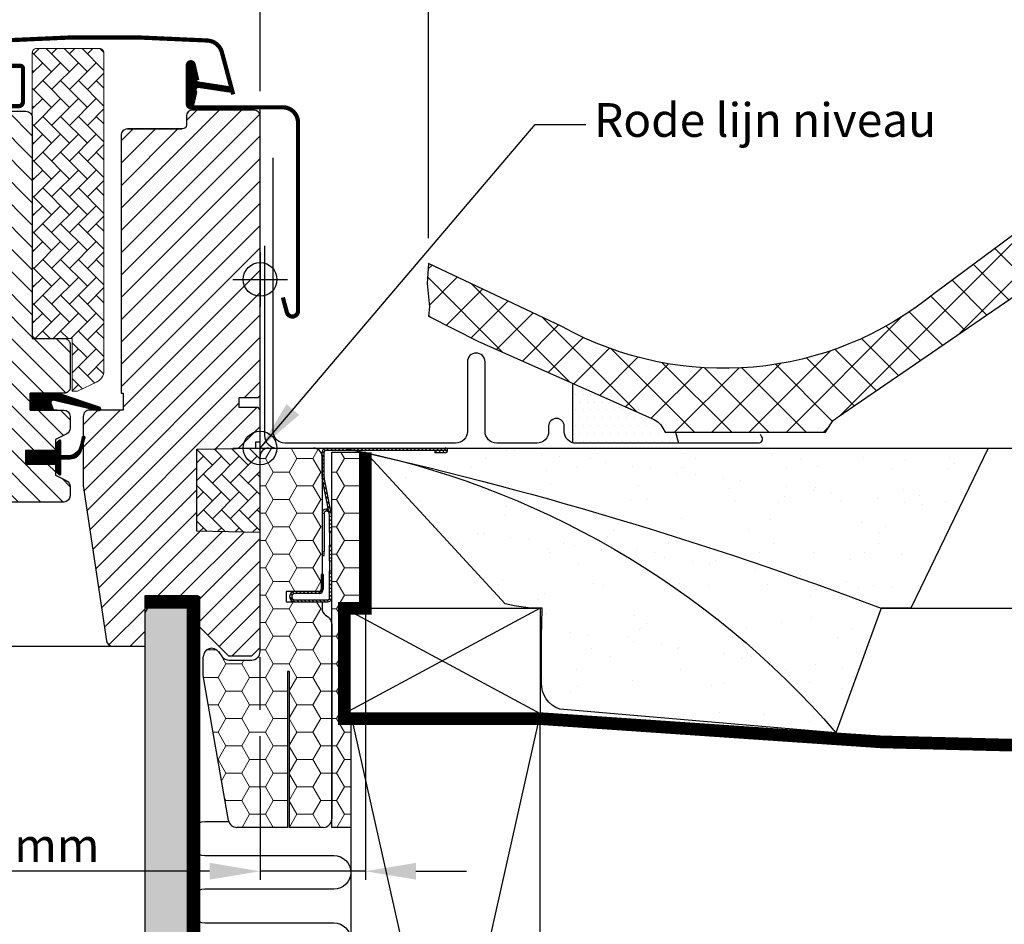
# Model space of a CAD drawing. Units: millimetres. Extents: x -50 to 2150, y -50 to 1535.
# Drawn here: x 1683 to 1917, y 487 to 702 of the extents above; entities that cross this region are included whole.
import ezdxf

# ---------------------------------------------------------------- set-up
doc = ezdxf.new("R2010")
doc.units = ezdxf.units.MM
doc.header["$LTSCALE"] = 50
doc.header["$MEASUREMENT"] = 0
doc.header["$PDMODE"] = 1
doc.header["$PDSIZE"] = 2
doc.linetypes.add('DASHED', pattern=[0.75, 0.5, -0.25])
doc.linetypes.add('HIDDEN', pattern=[0.375, 0.25, -0.125])
doc.layers.get('0').update_dxf_attribs({"linetype": 'CONTINUOUS'})
doc.layers.get('DEFPOINTS').update_dxf_attribs({"linetype": 'CONTINUOUS'})
for name, color, linetype in [('VELUX_BFX', 9, 'CONTINUOUS'), ('VELUX_FLASHING', 4, 'CONTINUOUS'), ('VELUX_GASKET', 1, 'CONTINUOUS'), ('VELUX_HATCH', 1, 'CONTINUOUS'), ('VELUX_INFO', 7, 'CONTINUOUS'), ('VELUX_INSULATION', 1, 'CONTINUOUS'), ('VELUX_INSULATIONFRAME_BDX', 5, 'CONTINUOUS'), ('VELUX_LINNING', 2, 'CONTINUOUS'), ('VELUX_ROOFCONSTRUCTION', 7, 'CONTINUOUS'), ('VELUX_ROOFINGMATERIAL', 3, 'CONTINUOUS'), ('VELUX_ROOFWINDOW', 2, 'CONTINUOUS'), ('VELUX_RUDE_59', 1, 'CONTINUOUS'), ('VELUX_TEXT_ENGLISH', 7, 'CONTINUOUS'), ('VELUX_UNDERROOF', 3, 'DASHED'), ('VELUX_VAPOUR-BARRIER', 1, 'HIDDEN')]:
    doc.layers.add(name, color=color, linetype=linetype)
doc.styles.add('Verdana', font='verdana.ttf')
doc.dimstyles.new('VERDANA', dxfattribs={"dimtxt": 8, "dimasz": 12, "dimexe": 2, "dimexo": 0, "dimgap": 2, "dimtad": 1, "dimdec": 0, "dimzin": 0, "dimdsep": 46, "dimtxsty": 'Verdana', "dimcen": 0.09, "dimclrd": 256, "dimclre": 256, "dimclrt": 256, "dimadec": 0, "dimazin": 0, "dimtfac": 1, "dimtdec": 0, "dimtix": 1, "dimtmove": 0, "dimatfit": 3, "dimfxl": 0, "dimtolj": 1, "dimtzin": 0, "dimarcsym": 0})
pattern_1 = [(180, (290, 0), (-5.625, 3.2476), [3.75, -7.5]), (60, (290, 0), (5.625, 3.2476), [3.75, -7.5]), (120, (290, 0), (-1e-08, 6.49519), [-7.5, 3.75])]
pattern_2 = [(135, (408.3759, -275.22096), (0.4490128, 0.4490128), [])]
pattern_3 = [(135, (243.7524, -133.7854), (-4.2426407, -1e-14), [9, -3]), (225, (241.631, -131.664), (-4.2426407, -1e-14), [9, -3])]

# ---------------------------------------------------------------- blocks, each defined once
blk = doc.blocks.new('*D6')
at = {"layer": 'DEFPOINTS', "color": 0, "transparency": 16777216}
for p in [(1780.01, 730.81), (1740, 684.7), (1780.01, 649.8)]:
    blk.add_point(p, dxfattribs=at)
at = {"layer": 'VELUX_INFO', "lineweight": -2, "transparency": 16777216}
for p, q in [((1740, 684.7), (1740, 732.81)), ((1780.01, 649.8), (1780.01, 732.81)), ((1752, 730.81), (1768.01, 730.81)), ((1780.01, 730.81), (1859.49, 730.81))]:
    blk.add_line(p, q, dxfattribs=at)
at = {"layer": 'VELUX_INFO', "transparency": 16777216}
for points in [[(1752, 732.81), (1752, 728.81), (1740, 730.81)], [(1768.01, 732.81), (1768.01, 728.81), (1780.01, 730.81)]]:
    blk.add_solid(points, dxfattribs=at)
at = {"layer": 'VELUX_INFO', "transparency": 16777216, "insert": (1829.29, 736.98), "char_height": 8, "attachment_point": 5, "style": 'Verdana'}
blk.add_mtext('\\A1;30-60 mm', dxfattribs=at)
blk = doc.blocks.new('V22BDX_B-B')
at = {"linetype": 'Continuous', "lineweight": 0}
h = blk.add_hatch(dxfattribs=at)
h.set_pattern_fill('ANSI31', scale=0.2, style=0)
h.set_pattern_definition(pattern_2)
edge = h.paths.add_edge_path(flags=0)
edge.add_arc((306.2, -6.8), 1.5, 180, 191.3099, ccw=False)
edge.add_line((304.7, -6.8), (304.7, -1))
edge.add_arc((305.7, -1), 1, 450, 540, ccw=False)
edge.add_line((305.7, 0), (333.95, 0))
edge.add_arc((333.95, -0.55), 0.55, 270, 450, ccw=False)
edge.add_line((333.95, -1.1), (331.5, -1.1))
edge.add_line((331.5, -1.1), (331.5, -0.6))
edge.add_line((331.5, -0.6), (333.95, -0.6))
edge.add_arc((333.95, -0.55), 0.05, 270, 450)
edge.add_line((333.95, -0.5), (305.7, -0.5))
edge.add_arc((305.7, -1), 0.5, 450, 540)
edge.add_line((305.2, -1), (305.2, -6.8))
edge.add_arc((306.2, -6.8), 1, 180, 191.3099)
edge.add_line((305.22, -7), (306.98, -15.8))
edge.add_arc((306, -16), 1, 360, 371.3099, ccw=False)
edge.add_line((307, -16), (307, -20))
edge.add_line((307, -20), (306.5, -20))
edge.add_line((306.5, -20), (306.5, -16))
edge.add_arc((306, -16), 0.5, 360, 371.3099)
edge.add_line((306.49, -15.9), (304.73, -7.1))
h = blk.add_hatch(dxfattribs=at)
h.set_pattern_fill('ANSI31', scale=0.2, style=0)
h.set_pattern_definition(pattern_2)
h.paths.add_polyline_path([(306.5, -26.85), (306.5, -23), (307, -23), (307, -26.85)], flags=0)
h = blk.add_hatch(dxfattribs=at)
h.set_pattern_fill('ANSI31', scale=0.2, style=0)
h.set_pattern_definition(pattern_2)
edge = h.paths.add_edge_path(flags=0)
edge.add_arc((306, -35.5), 1, 270, 360, ccw=False)
edge.add_line((306, -36.5), (298.25, -36.5))
edge.add_arc((298.25, -35.25), 1.25, 90, 270, ccw=False)
edge.add_line((298.25, -34), (304, -34))
edge.add_arc((304, -33.5), 0.5, 270, 360)
edge.add_line((304.5, -33.5), (304.5, -30))
edge.add_line((304.5, -30), (305, -30))
edge.add_line((305, -30), (305, -33.5))
edge.add_arc((304, -33.5), 1, 270, 360, ccw=False)
edge.add_line((304, -34.5), (298.25, -34.5))
edge.add_arc((298.25, -35.25), 0.75, 450, 630)
edge.add_line((298.25, -36), (306, -36))
edge.add_arc((306, -35.5), 0.5, 270, 360)
edge.add_line((306.5, -35.5), (306.5, -29.15))
edge.add_line((306.5, -29.15), (307, -29.15))
edge.add_line((307, -29.15), (307, -35.5))
at = {"layer": 'VELUX_INSULATIONFRAME_BDX', "linetype": 'Continuous', "lineweight": 0}
h = blk.add_hatch(dxfattribs=at)
h.set_pattern_fill('HONEY', color=256, scale=30, style=0)
h.set_pattern_definition(pattern_1)
edge = h.paths.add_edge_path(flags=0)
edge.add_arc((278.5, -54.08), 2, 180, 190, ccw=False)
edge.add_line((276.5, -54.08), (276.5, -49.51))
edge.add_arc((278.5, -49.51), 2, 397, 540, ccw=False)
edge.add_line((280.1, -48.3), (281, -49.5))
edge.add_arc((282.6, -48.3), 2, 217, 270)
edge.add_line((282.6, -50.3), (288, -50.3))
edge.add_arc((288, -48.3), 2, 270, 360)
edge.add_line((290, -48.3), (290, -2))
edge.add_arc((292, -2), 2, 450, 540, ccw=False)
edge.add_line((292, 0), (302.7, 0))
edge.add_arc((302.7, -2), 2, 360, 450, ccw=False)
edge.add_line((304.7, -2), (304.7, -34))
edge.add_line((304.7, -34), (296.2, -34))
edge.add_line((296.2, -34), (296.2, -36.5))
edge.add_line((296.2, -36.5), (304.7, -36.5))
edge.add_line((304.7, -36.5), (304.7, -38))
edge.add_arc((306.7, -38), 2, 180, 235)
edge.add_line((305.55, -39.64), (306.15, -40.05))
edge.add_arc((305, -41.69), 2, 360, 415, ccw=False)
edge.add_line((307, -41.69), (307, -88))
edge.add_arc((305, -88), 2, 270, 360, ccw=False)
edge.add_line((305, -90), (297, -90))
edge.add_line((297, -90), (297, -53))
edge.add_line((297, -53), (296.5, -53))
edge.add_line((296.5, -53), (296.5, -90))
edge.add_line((296.5, -90), (284.48, -90))
edge.add_arc((284.48, -88), 2, 190, 270, ccw=False)
edge.add_line((282.51, -88.35), (276.53, -54.42))
h = blk.add_hatch(dxfattribs=at)
h.set_pattern_fill('HONEY', color=256, scale=30, style=0)
h.set_pattern_definition(pattern_1)
h.paths.add_polyline_path([(310, -63), (311.5, -63), (311.5, -90), (307, -90), (307, -1), (315, -1), (315, -38), (310, -38)])
at = {"color": 7, "linetype": 'Continuous', "lineweight": 30}
for p, q in [((305.7, 0), (333.95, 0)), ((304.7, -6.8), (304.7, -1)), ((305.2, -6.8), (305.2, -1)), ((305.7, -0.5), (333.95, -0.5)), ((333.95, -0.6), (331.5, -0.6)), ((331.5, -0.6), (331.5, -1.1)), ((333.95, -1.1), (331.5, -1.1)), ((306.98, -15.8), (305.22, -7)), ((306.49, -15.9), (304.73, -7.1)), ((305.2, -15.5), (305.2, -24.5)), ((305.9, -14.5), (305.7, -14.5)), ((305.9, -15), (305.7, -15)), ((306.5, -20), (306.5, -16)), ((307, -20), (307, -16)), ((307, -20), (306.5, -20)), ((306.5, -20), (306.5, -23)), ((306.5, -23), (307, -23)), ((306.5, -26.85), (306.5, -23)), ((307, -26.85), (307, -23)), ((304.7, -25.5), (305.2, -25.5)), ((305.2, -25.5), (305.2, -24.5)), ((307, -26.85), (306.5, -26.85)), ((306.5, -26.85), (306.5, -29.15)), ((304.5, -30), (304.5, -33.5)), ((305, -30), (304.5, -30)), ((305, -30), (305, -33.5)), ((306.5, -29.15), (307, -29.15)), ((306.5, -35.5), (306.5, -29.15)), ((307, -35.5), (307, -29.15)), ((304, -34), (298.25, -34)), ((304, -34.5), (298.25, -34.5)), ((298.25, -36), (306, -36)), ((298.25, -36.5), (306, -36.5))]:
    blk.add_line(p, q, dxfattribs=at)
at = {"color": 8, "linetype": 'Continuous', "lineweight": 0}
for p, q in [((305.2, -15.5), (304.7, -15.5)), ((305.7, -14.5), (305.7, -15)), ((305.9, -15), (305.9, -14.5)), ((305.2, -24.5), (304.7, -24.5))]:
    blk.add_line(p, q, dxfattribs=at)
at = {"color": 7, "linetype": 'Continuous', "lineweight": 30}
for centre, radius, start, end in [((305.7, -1), 1, 90, 180), ((333.95, -0.55), 0.55, 270, 90), ((305.7, -1), 0.5, 90, 180), ((333.95, -0.55), 0.05, 270, 90), ((306.2, -6.8), 1.5, 180, 191.3099), ((306.2, -6.8), 1, 180, 191.3099), ((305.7, -15.5), 1, 89.9999, 178.4009), ((305.7, -15.5), 0.5, 89.9999, 179.9999), ((305.9, -15.5), 1, 71.3099, 89.9999), ((305.9, -15.5), 0.5, 11.3099, 89.9999), ((306, -16), 0.5, 0, 11.3099), ((306, -16), 1, 0, 11.3099), ((298.25, -35.25), 1.25, 90, 270), ((298.25, -35.25), 0.75, 90, 270), ((304, -33.5), 0.5, 270, 0), ((304, -33.5), 1, 270, 0), ((306, -35.5), 1, 270, 0), ((306, -35.5), 0.5, 270, 0)]:
    blk.add_arc(centre, radius, start, end, dxfattribs=at)
at = {"layer": 'VELUX_INSULATIONFRAME_BDX', "linetype": 'Continuous', "lineweight": 30}
for p, q in [((292, 0), (302.7, 0)), ((290, -48.3), (290, -2)), ((304.7, -2), (304.7, -34)), ((307, -1), (315, -1)), ((307, -90), (307, -1)), ((315, -1), (315, -38)), ((296.2, -34), (296.2, -36.5)), ((304.7, -34), (296.2, -34)), ((296.2, -36.5), (304.7, -36.5)), ((304.7, -36.5), (304.7, -38)), ((305.55, -39.64), (306.15, -40.05)), ((315, -38), (310, -38)), ((310, -38), (310, -63)), ((307, -41.69), (307, -88)), ((280.1, -48.3), (281, -49.5)), ((276.5, -54.08), (276.5, -49.51)), ((282.6, -50.3), (288, -50.3)), ((296.5, -53), (296.5, -90)), ((297, -53), (296.5, -53)), ((297, -90), (297, -53)), ((282.51, -88.35), (276.53, -54.42)), ((310, -63), (311.5, -63)), ((311.5, -63), (311.5, -90)), ((296.5, -90), (284.48, -90)), ((305, -90), (297, -90)), ((311.5, -90), (307, -90))]:
    blk.add_line(p, q, dxfattribs=at)
for centre, start, end in [((292, -2), 90, 180), ((302.7, -2), 0, 90), ((306.7, -38), 180, 235), ((305, -41.69), 0, 55), ((278.5, -49.51), 37, 180), ((288, -48.3), 270, 0), ((282.6, -48.3), 217, 270), ((278.5, -54.08), 180, 190), ((284.48, -88), 190, 270), ((305, -88), 270, 0)]:
    blk.add_arc(centre, 2, start, end, dxfattribs=at)
blk = doc.blocks.new('V22_LS-_B-B')
at = {"layer": 'VELUX_HATCH'}
h = blk.add_hatch(dxfattribs=at)
h.set_pattern_fill('DOTS', color=256, scale=50, style=0)
h.paths.add_polyline_path([(27.3, -75), (27.3, -39), (24.99, -35), (18.45, -35), (17.3, -37), (17.3, -75), (17.3, -323), (21.3, -323), (21.3, -315), (23.6, -315), (23.6, -323), (27.3, -323)])
h.paths.add_polyline_path([(30.3, -329.5), (30.3, -315), (27.3, -315), (27.3, -323), (23.6, -323), (22.3, -323), (22.3, -325.5), (27.3, -325.5), (27.3, -328.5), (-21.35, -328.5), (-23.23, -321.5), (-20.2, -321.5), (-20.03, -323.5), (-17.7, -323.5), (-17.7, -319), (-21.7, -319), (-21.7, -317), (-23, -317), (-26.25, -319.17, 0.321703), (-26.67, -320.26), (-24.05, -330.02, 0.339454), (-22.12, -331.5), (28.3, -331.5, 0.414214)])
h.paths.add_polyline_path([(272.7, -75), (272.7, -37), (271.55, -35), (265.01, -35), (262.7, -39), (262.7, -75), (262.7, -323), (266.4, -323), (266.4, -315), (268.7, -315), (268.7, -323), (272.7, -323)])
h.paths.add_polyline_path([(316.67, -320.26, 0.321703), (316.25, -319.17), (313, -317), (311.7, -317), (311.7, -319), (307.7, -319), (307.7, -323.5), (310.03, -323.5), (310.2, -321.5), (313.23, -321.5), (311.35, -328.5), (262.7, -328.5), (262.7, -325.5), (267.7, -325.5), (267.7, -323), (262.7, -323), (262.7, -315), (259.7, -315), (259.7, -329.5, 0.414214), (261.7, -331.5), (312.12, -331.5, 0.339454), (314.05, -330.02)])
at = {"layer": 'VELUX_LINNING', "color": 0}
blk.add_lwpolyline([(262.7, -323), (262.7, -75), (262.7, -39), (265.01, -35), (271.55, -35), (272.7, -37), (272.7, -75), (272.7, -323), (268.7, -323), (268.7, -315), (266.4, -315), (266.4, -323), (262.7, -323)], dxfattribs=at)
blk = doc.blocks.new('*D18')
at = {"layer": 'DEFPOINTS', "color": 0, "transparency": 16777216}
for p in [(1765, 562), (1740, 519.15), (1740, 499.6)]:
    blk.add_point(p, dxfattribs=at)
at = {"layer": 'VELUX_INFO', "lineweight": -2, "transparency": 16777216}
for p, q in [((1765, 562), (1765, 497.6)), ((1740, 519.15), (1740, 497.6)), ((1728, 499.6), (1646.29, 499.6)), ((1765, 499.6), (1740, 499.6)), ((1777, 499.6), (1789, 499.6))]:
    blk.add_line(p, q, dxfattribs=at)
at = {"layer": 'VELUX_INFO', "transparency": 16777216}
for points in [[(1728, 501.6), (1728, 497.6), (1740, 499.6)], [(1777, 501.6), (1777, 497.6), (1765, 499.6)]]:
    blk.add_solid(points, dxfattribs=at)
at = {"layer": 'VELUX_INFO', "transparency": 16777216, "insert": (1676.51, 505.76), "char_height": 8, "attachment_point": 5, "style": 'Verdana'}
blk.add_mtext('\\A1;20-30 mm', dxfattribs=at)
blk = doc.blocks.new('V22GGL_B-B')
at = {"layer": 'VELUX_GASKET'}
h = blk.add_hatch(dxfattribs=at)
h.set_pattern_fill('ANSI31', color=256, style=0)
h.set_pattern_definition([(135, (2886.96961, -133.25141), (0.088388348, 0.088388348), [])])
edge = h.paths.add_edge_path()
edge.add_line((1724.82, 684.1), (1724.18, 681.33))
edge.add_arc((1723.55, 681.63), 0.7, 162.0796, 335, ccw=False)
edge.add_arc((1708.71, 686.43), 14.9, 342.0796, 355.4534)
edge.add_arc((1723.25, 685.27), 0.315, 356.4068, 431.1093)
edge.add_arc((1723.55, 686.23), 0.7, 106.8045, 253.1955, ccw=False)
edge.add_arc((1723.26, 687.19), 0.3, 286.8045, 364.5466)
edge.add_arc((1708.71, 686.03), 14.9, 4.5466, 17.9204)
edge.add_arc((1723.55, 690.83), 0.7, 25, 197.9204, ccw=False)
edge.add_line((1724.18, 691.13), (1724.82, 688.36))
edge.add_arc((1723.8, 688.08), 1.06, -17.6418, 15.2266, ccw=False)
edge.add_arc((1725.34, 687.49), 0.6, 152.5847, 266.0725)
edge.add_line((1725.3, 686.89), (1732.99, 685.72))
edge.add_arc((1732.61, 685.14), 0.695, -86.2684, 56.1229, ccw=False)
edge.add_line((1732.65, 684.45), (1725.3, 685.57))
edge.add_arc((1725.34, 684.98), 0.6, 93.9275, 207.4153)
edge.add_arc((1723.8, 684.38), 1.06, -15.2266, 17.6418, ccw=False)
h = blk.add_hatch(dxfattribs=at)
h.set_pattern_fill('ANSI31', color=1, angle=90, style=0)
h.set_pattern_definition([(225, (3009.34448, 1964.54349), (-0.088388348, 0.088388348), [])])
h.paths.add_polyline_path([(1690.97, 609), (1690.34, 610.66, -0.648139), (1690.98, 611.31), (1701.59, 608.81, 0.849746), (1701.75, 609.79), (1692.18, 613), (1685.4, 613), (1685.4, 609)])
h = blk.add_hatch(dxfattribs=at)
h.set_pattern_fill('ANSI31', color=256, style=0)
h.set_pattern_definition([(135, (3119.19587, -390.51233), (0.088388348, 0.088388348), [])])
h.paths.add_polyline_path([(1684.3, 599.4), (1691.4, 599.4), (1691.4, 601.02), (1692.19, 601.81, -0.668166), (1692.7, 601.6), (1692.7, 598.19), (1694.24, 598.16, 0.357566), (1697.28, 600.45), (1697.78, 602.51, -0.336997), (1698, 602.8), (1698, 600.95), (1697.7, 599.73, -0.334355), (1694.91, 597.44), (1692.7, 597.39), (1692.7, 593.92, -0.668166), (1692.19, 593.71), (1691.4, 594.5), (1691.4, 596.2), (1684.3, 596.2)])
at = {"layer": 'VELUX_HATCH', "linetype": 'Continuous', "lineweight": 0}
h = blk.add_hatch(dxfattribs=at)
h.set_pattern_fill('AR-HBONE', color=256, scale=0.75, angle=90, style=0)
h.set_pattern_definition(pattern_3)
edge = h.paths.add_edge_path(flags=0)
edge.add_line((1696.39, 613.5), (1695.4, 613.5))
edge.add_line((1695.4, 613.5), (1695.4, 626))
edge.add_line((1695.4, 626), (1686.9, 626))
edge.add_arc((1686.9, 627), 1, 180, 270, ccw=False)
edge.add_line((1685.9, 627), (1685.9, 693.8))
edge.add_arc((1686.9, 693.8), 1, 450, 540, ccw=False)
edge.add_line((1686.9, 694.8), (1701.9, 694.8))
edge.add_arc((1701.9, 693.8), 1, 360, 450, ccw=False)
edge.add_line((1702.9, 693.8), (1702.9, 618.34))
edge.add_arc((1699.9, 618.34), 3, 295, 360, ccw=False)
edge.add_line((1701.17, 615.63), (1696.81, 613.59))
edge.add_arc((1696.39, 614.5), 1, 270, 295, ccw=False)
at = {"layer": 'VELUX_HATCH'}
h = blk.add_hatch(dxfattribs=at)
h.set_pattern_fill('ANSI31', color=256, scale=30, angle=90, style=0)
edge = h.paths.add_edge_path()
edge.add_arc((1684.4, 678.4), 1.5, 0, 90, ccw=False)
edge.add_line((1685.9, 678.4), (1685.9, 626))
edge.add_line((1685.9, 626), (1693.4, 626))
edge.add_arc((1693.4, 624.5), 1.5, 0, 90, ccw=False)
edge.add_line((1694.9, 624.5), (1694.9, 614.5))
edge.add_arc((1693.4, 614.5), 1.5, 270, 360, ccw=False)
edge.add_line((1693.4, 613), (1685.4, 613))
edge.add_line((1685.4, 613), (1685.4, 609))
edge.add_line((1685.4, 609), (1693.4, 609))
edge.add_arc((1693.4, 607.5), 1.5, 0, 89.9588, ccw=False)
edge.add_line((1694.9, 607.5), (1694.9, 604.71))
edge.add_arc((1693.4, 604.71), 1.5, -62.8, 0, ccw=False)
edge.add_line((1694.09, 603.38), (1691.4, 602))
edge.add_line((1691.4, 602), (1691.4, 599.4))
edge.add_line((1691.4, 599.4), (1684.3, 599.4))
edge.add_line((1684.3, 599.4), (1684.3, 596.2))
edge.add_line((1684.3, 596.2), (1691.4, 596.2))
edge.add_line((1691.4, 596.2), (1691.4, 593.6))
edge.add_line((1691.4, 593.6), (1694.09, 592.22))
edge.add_arc((1693.4, 590.89), 1.5, 0.0019, 62.7993, ccw=False)
edge.add_line((1694.9, 590.89), (1694.9, 588.7))
edge.add_arc((1693.4, 588.7), 1.5, 270.0005, 359.9987, ccw=False)
edge.add_line((1693.4, 587.2), (1665.4, 587.2))
edge.add_arc((1665.4, 588.7), 1.5, 180, 270, ccw=False)
edge.add_line((1663.9, 588.7), (1663.9, 592.7))
edge.add_arc((1662.9, 592.7), 1, 0, 90)
edge.add_line((1662.9, 593.7), (1657.65, 593.7))
edge.add_arc((1657.65, 595.2), 1.5, 186.0003, 269.9999, ccw=False)
edge.add_line((1656.16, 595.04), (1650.63, 647.69))
edge.add_arc((1652.61, 647.9), 2, 89.849, 186.1512, ccw=False)
edge.add_line((1652.61, 649.9), (1656.6, 649.9))
edge.add_arc((1659.4, 649.9), 2.8, 179.9998, 360.0002)
edge.add_line((1662.2, 649.9), (1665.9, 649.9))
edge.add_arc((1665.9, 651.4), 1.5, 269.9999, 360.0008)
edge.add_line((1667.4, 651.4), (1667.4, 678.4))
edge.add_arc((1668.9, 678.4), 1.5, 90.0003, 179.9991, ccw=False)
edge.add_line((1668.9, 679.9), (1684.4, 679.9))
h = blk.add_hatch(dxfattribs=at)
h.set_pattern_fill('ANSI31', color=256, scale=30, style=0)
edge = h.paths.add_edge_path(flags=0)
edge.add_arc((1708.5, 674.2), 1.5, 450, 540, ccw=False)
edge.add_line((1708.5, 675.7), (1721.5, 675.7))
edge.add_arc((1721.5, 676.7), 1, 270, 360)
edge.add_line((1722.5, 676.7), (1722.5, 678.7))
edge.add_arc((1724, 678.7), 1.5, 450, 540, ccw=False)
edge.add_line((1724, 680.2), (1738.5, 680.2))
edge.add_arc((1738.5, 678.7), 1.5, 360, 450, ccw=False)
edge.add_line((1740, 678.7), (1740, 612.5))
edge.add_line((1740, 612.5), (1739.5, 612))
edge.add_line((1739.5, 612), (1735, 612))
edge.add_line((1735, 612), (1735, 609.6))
edge.add_line((1735, 609.6), (1739.5, 609.6))
edge.add_line((1739.5, 609.6), (1740, 609.1))
edge.add_line((1740, 609.1), (1740, 601.5))
edge.add_line((1740, 601.5), (1739, 601.5))
edge.add_line((1739, 601.5), (1739, 599.98))
edge.add_line((1739, 599.98), (1725, 599.74))
edge.add_line((1725, 599.74), (1725, 580.26))
edge.add_line((1725, 580.26), (1740, 580))
edge.add_line((1740, 580), (1740, 552.7))
edge.add_line((1740, 552.7), (1738, 550.7))
edge.add_line((1738, 550.7), (1732.5, 550.7))
edge.add_line((1732.5, 550.7), (1725.2, 558))
edge.add_line((1725.2, 558), (1725.2, 565))
edge.add_line((1725.2, 565), (1712.7, 565))
edge.add_line((1712.7, 565), (1712.7, 553))
edge.add_line((1712.7, 553), (1704.99, 553))
edge.add_arc((1704.99, 554.5), 1.5, 188.4868, 270, ccw=False)
edge.add_line((1703.51, 554.28), (1698.02, 591.09))
edge.add_arc((1699.5, 591.31), 1.5, 180, 188.4868, ccw=False)
edge.add_line((1698, 591.31), (1698, 607.5))
edge.add_arc((1699.5, 607.5), 1.5, 450, 540, ccw=False)
edge.add_line((1699.5, 609), (1707.5, 609))
edge.add_line((1707.5, 609), (1707.5, 613))
edge.add_line((1707.5, 613), (1707, 613))
edge.add_line((1707, 613), (1707, 674.2))
at = {"layer": 'VELUX_HATCH', "linetype": 'Continuous', "lineweight": 0}
h = blk.add_hatch(dxfattribs=at)
h.set_pattern_fill('AR-HBONE', color=256, scale=0.75, angle=90, style=0)
h.set_pattern_definition(pattern_3)
edge = h.paths.add_edge_path()
edge.add_line((1740, 600), (1740, 580))
edge.add_line((1740, 580), (1725, 580.26))
edge.add_line((1725, 580.26), (1725, 599.74))
edge.add_line((1725, 599.74), (1740, 600))
at = {"layer": 'VELUX_FLASHING', "const_width": 1}
for points in [[(1733.6, 683.91), (1730.93, 693.88, 0.321096), (1727.51, 696.69, 0.033118), (1678.69, 696.69, 0.321096), (1675.27, 693.88), (1674.23, 690, -0.759037), (1670.33, 690), (1669.21, 692.27, 0.220957), (1666.72, 694.29, 0.123295), (1661.86, 694.28, 0.122595), (1660.22, 693.41, 0.122595), (1659.18, 691.87, 0), (1659.08, 691.57, 2.118763)], [(1745.4, 635.73), (1746.35, 632.2, 0.8768), (1749, 632.55), (1749, 677.2, 0.414216), (1745.35, 680.85), (1723.55, 680.85, -0.414222), (1722.85, 681.55), (1722.85, 690.85, -0.89662), (1724.23, 691), (1725.07, 687.24)], [(1680.9, 690.7), (1683, 690.7, -0.414198), (1683.7, 690), (1683.7, 682.2, -0.414208), (1682.6, 681.1), (1669.1, 681.1, -0.398954), (1668, 682.14), (1667.73, 687.26, 0.892536), (1661.78, 687.62), (1661.09, 683.69, -0.458373), (1659.53, 682.76, 0.187201), (1651.43, 682.38, 0.966451), (1652.48, 679.78), (1654.6, 680.56)]]:
    blk.add_lwpolyline(points, format="xyb", dxfattribs=at)
at = {"layer": 'VELUX_GASKET'}
for p, q in [((1685.4, 609), (1685.4, 613)), ((1685.4, 613), (1691.81, 613)), ((1691.81, 609), (1685.4, 609))]:
    blk.add_line(p, q, dxfattribs=at)
at = {"layer": 'VELUX_GASKET', "color": 1}
blk.add_lwpolyline([(1724.82, 684.1), (1724.18, 681.33, -0.940052), (1722.88, 681.84, 0.05842), (1723.56, 685.25, 0.338007), (1723.35, 685.56, -0.742604), (1723.35, 686.9, 0.352853), (1723.56, 687.22, 0.05842), (1722.88, 690.62, -0.940052), (1724.18, 691.13), (1724.82, 688.36, -0.144407), (1724.81, 687.76, 0.540065), (1725.3, 686.89), (1732.99, 685.72, -0.715872), (1732.65, 684.45), (1725.3, 685.57, 0.540065), (1724.81, 684.7, -0.144407)], format="xyb", close=True, dxfattribs=at)
at = {"layer": 'VELUX_GASKET'}
for points in [[(1692.15, 613.01), (1701.75, 609.79, -0.849746), (1701.59, 608.81), (1690.85, 611.34, 0.557806), (1690.34, 610.66), (1690.97, 609), (1685.4, 609), (1685.4, 613), (1692.18, 613)], [(1698.35, 602.37, 1.272466), (1697.78, 602.51, -1.272466), (1698.35, 602.37, 1.272466), (1697.78, 602.51), (1697.28, 600.45, -0.357566), (1694.24, 598.16), (1692.7, 598.19), (1692.7, 601.6, 0.668166), (1692.19, 601.81), (1691.4, 601.02), (1691.4, 599.4), (1684.3, 599.4), (1684.3, 596.2), (1691.4, 596.2), (1691.4, 594.5), (1692.19, 593.71, 0.668166), (1692.7, 593.92), (1692.7, 597.39), (1694.91, 597.44, 0.334355), (1697.7, 599.73), (1698.35, 602.37)]]:
    blk.add_lwpolyline(points, format="xyb", dxfattribs=at)
at = {"layer": 'VELUX_HATCH', "linetype": 'Continuous', "lineweight": 0}
blk.add_lwpolyline([(1696.39, 613.5, 0.109518), (1696.81, 613.59), (1701.17, 615.63, 0.291473), (1702.9, 618.34), (1702.9, 693.8, 0.414214), (1701.9, 694.8), (1686.9, 694.8, 0.414214), (1685.9, 693.8), (1685.9, 627, 0.414214), (1686.9, 626), (1695.4, 626), (1695.4, 613.5), (1696.39, 613.5)], format="xyb", dxfattribs=at)
blk.add_lwpolyline([(1740, 600), (1740, 580), (1725, 580.26), (1725, 599.74), (1740, 600)], dxfattribs=at)
at = {"layer": 'VELUX_INFO', "color": 1}
for p, q in [((1740, 593.5), (1740, 606.5)), ((1733.5, 600), (1746.5, 600))]:
    blk.add_line(p, q, dxfattribs=at)
blk.add_circle((1740, 600), 4, dxfattribs=at)
at = {"layer": 'VELUX_ROOFWINDOW'}
for points in [[(1684.4, 679.9, -0.414214), (1685.9, 678.4), (1685.9, 626), (1693.4, 626, -0.414214), (1694.9, 624.5), (1694.9, 614.5, -0.414214), (1693.4, 613), (1685.4, 613), (1685.4, 609), (1693.4, 609, -0.414003), (1694.9, 607.5), (1694.9, 604.71, -0.281087), (1694.09, 603.38), (1691.4, 602), (1691.4, 599.4), (1684.3, 599.4), (1684.3, 596.2), (1691.4, 596.2), (1691.4, 593.6), (1694.09, 592.22, -0.281075), (1694.9, 590.89), (1694.9, 588.7, -0.414204), (1693.4, 587.2), (1665.4, 587.2, -0.414214)], [(1708.5, 675.7, 0.414217), (1707, 674.2), (1707, 613), (1707.5, 613), (1707.5, 609), (1699.5, 609, 0.414214), (1698, 607.5), (1698, 591.31, 0.037137), (1698.02, 591.09), (1703.51, 554.28, 0.371472), (1704.99, 553), (1712.7, 553), (1712.7, 565), (1725.2, 565), (1725.2, 558), (1732.5, 550.7), (1738, 550.7), (1740, 552.7), (1740, 580), (1725, 580.26), (1725, 599.74), (1739, 599.98), (1739, 601.5), (1740, 601.5), (1740, 609.1), (1739.5, 609.6), (1735, 609.6), (1735, 612), (1739.5, 612), (1740, 612.5), (1740, 678.7, 0.41422), (1738.5, 680.2), (1724, 680.2, 0.414221), (1722.5, 678.7), (1722.5, 676.7, -0.414201), (1721.5, 675.7, -0.000015), (1708.5, 675.7), (1721.5, 675.7)]]:
    blk.add_lwpolyline(points, format="xyb", dxfattribs=at)
blk.add_lwpolyline([(1668.9, 679.9), (1684.4, 679.9)], dxfattribs=at)
at = {"layer": 'VELUX_RUDE_59'}
blk.add_lwpolyline([(1600, 553), (1706.29, 553)], dxfattribs=at)

msp = doc.modelspace()

# ---------------------------------------------------------------- hatches: boundary and pattern name
at = {"layer": 'VELUX_HATCH', "linetype": 'Continuous'}
h = msp.add_hatch(dxfattribs=at)
h.set_pattern_fill('ANSI37', color=256, scale=50, style=0)
h.set_pattern_definition([(45, (183.479, 133.229), (-4.419417, 4.419417), []), (135, (183.479, 133.229), (-4.419417, -4.419417), [])])
h.paths.add_polyline_path([(1811.62, 628.84), (1780.01, 643.77), (1779.65, 639.07), (1780.23, 633.52), (1780.01, 631.29), (1791.86, 625.32, 0.03952), (1794.01, 624.32), (1833.01, 607, -0.177393), (1835.62, 604.76), (1836.18, 603.76), (1873.85, 603.76), (1874.83, 604.74), (1875.47, 605.75, -0.110609), (1877.02, 607.29), (1918.21, 635.45), (1952.47, 659.48, -0.263939), (1966.9, 659.86), (1976.48, 655.08, 0.553498), (1981.68, 659.48, 0.479146), (1944.38, 669.47), (1900.25, 636.86, -0.30736)])
at = {"layer": 'VELUX_HATCH'}
h = msp.add_hatch(dxfattribs=at)
h.set_pattern_fill('DOTS', color=256, scale=30, style=0)
h.set_pattern_definition([(0, (788.2305, 933.4232), (0.9375, 1.875), [0, -1.875])])
h.paths.add_polyline_path([(1814.28, 616.29), (1814.28, 601.45, 0.142287), (1815.78, 601.02), (1839.36, 601.02), (1838.37, 604.73), (1836.18, 604.73), (1835.62, 605.73, 0.177393), (1833.01, 607.97)])
h = msp.add_hatch(dxfattribs=at)
h.set_pattern_fill('AR-SAND', color=256, scale=8, style=0)
h.set_pattern_definition([(142.5, (3235.232, 1156.115), (0.50395, 15.41459), [0, -12.16, 0, -13.6, 0, -13]), (172.5, (3235.232, 1156.115), (-14.15821, 22.57717), [0, -6.56, 0, -10.96, 0, -4.2]), (212.5, (3245.072, 1156.115), (-24.91313, 0.04527), [0, -4, 0, -14.4, 0, -18.8]), (222.5, (3245.072, 1156.115), (-24.049, 7.0214), [0, -2, 0, -9.44, 0, -10.8])])
h.paths.add_polyline_path([(1773.09, 597.01, 0.016278), (1760, 600), (1912.81, 600), (1894.48, 562), (1887.43, 562, 0.032781)])
h.paths.add_polyline_path([(1773.09, 597.01, -0.032781), (1887.43, 562), (1876.7, 532.48, 0.151255)])
edge = h.paths.add_edge_path()
edge.add_line((1765.14, 598.85), (1798.18, 563.02))
edge.add_arc((1806.62, 597.23), 35.23, 256.1478, 270.5281)
edge.add_arc((1667.46, 562.38), 139.49, 357.3594, 359.8437, ccw=False)
edge.add_line((1806.8, 555.95), (1806.8, 544.33))
edge.add_arc((1813.18, 544.12), 6.39, 178.07, 251.4201)
edge.add_line((1811.15, 538.06), (1876.7, 532.48))
edge.add_arc((1720.68, 397.43), 206.36, 40.8813, 75.2857)
edge.add_arc((1563.53, -291.55), 912.95, 76.72934, 77.24194)

# ---------------------------------------------------------------- linework, layer by layer
at = {"layer": 'VELUX_BFX'}
for points in [[(1741.05, 647.99), (1741.05, 603, 0.408932), (1744, 600), (1912.81, 600), (1894.48, 562), (1887.43, 562), (1876.7, 532.48), (1811.15, 538.06, -0.331445), (1806.8, 544.33), (1806.8, 555.95, 0.01084), (1806.94, 562, -0.062828), (1798.18, 563.02), (1765, 599)], [(1760, 600, -0.167947), (1876.7, 532.48, -0.178553)], [(1760, 600, -0.036463), (1887.43, 562, -0.046695)]]:
    msp.add_lwpolyline(points, format="xyb", dxfattribs=at)
at = {"layer": 'VELUX_FLASHING'}
for p, q in [((1814.28, 601.24), (1814.28, 615.32)), ((1838.63, 603.76), (1839.32, 601.14))]:
    msp.add_line(p, q, dxfattribs=at)
msp.add_lwpolyline([(1858.7, 603.28), (1859.07, 602.64, -0.57735), (1858.2, 601.14), (1815, 601.14, -0.414214), (1812.2, 603.94), (1812.2, 605.19, 1), (1808.5, 605.19), (1808.5, 603.95, -0.414214), (1805.7, 601.15), (1796.2, 601.15, -0.414214), (1793.4, 603.95), (1793.4, 620.45, 1), (1789.2, 620.45), (1789.2, 603.95, -0.414214), (1786.4, 601.15), (1745.9, 601.15, -0.414214), (1743.1, 603.95), (1743.1, 668.85)], format="xyb", dxfattribs=at)
at = {"layer": 'VELUX_HATCH', "color": 1}
for p, q in [((1740.11, 597.13), (1740, 597.13)), ((1740.11, 590.63), (1740, 590.63)), ((1740.11, 584.14), (1740, 584.14)), ((1740.11, 577.64), (1740, 577.64)), ((1740.11, 571.15), (1740, 571.15)), ((1740.11, 564.65), (1740, 564.65)), ((1740.11, 558.16), (1740, 558.16))]:
    msp.add_line(p, q, dxfattribs=at)
at = {"layer": 'VELUX_INFO', "linetype": 'HIDDEN'}
for p, q in [((1740, 600), (1740, 680.85)), ((1740, 519.15), (1740, 600))]:
    msp.add_line(p, q, dxfattribs=at)
at = {"layer": 'VELUX_INFO', "color": 5}
for p, q in [((1740, 646.5), (1740, 633.5)), ((1733.5, 640), (1746.5, 640))]:
    msp.add_line(p, q, dxfattribs=at)
msp.add_circle((1740, 640), 4, dxfattribs=at)
at = {"layer": 'VELUX_INSULATION'}
msp.add_lwpolyline([(1732.6, 511.33), (1726.87, 511.33, 1), (1726.87, 503.33), (1757.51, 503.33, -1), (1757.51, 495.33), (1726.87, 495.33, 1), (1726.87, 487.33), (1757.51, 487.33, -1), (1757.51, 479.33)], format="xyb", dxfattribs=at)
at = {"layer": 'VELUX_ROOFCONSTRUCTION'}
for p, q in [((1760, 600), (2050, 600)), ((1806.5, 562), (1760, 537)), ((1760, 562), (1806.5, 537)), ((1887.38, 562), (2050, 562)), ((1806.5, 337), (1761.5, 537)), ((1806.5, 537), (1761.5, 337))]:
    msp.add_line(p, q, dxfattribs=at)
for points in [[(1806.5, 537), (1760, 537), (1760, 562), (1806.5, 562)], [(1806.5, 337), (1806.5, 537), (1761.5, 537), (1761.5, 337)]]:
    msp.add_lwpolyline(points, close=True, dxfattribs=at)
at = {"layer": 'VELUX_ROOFINGMATERIAL'}
msp.add_line((1873.85, 603.76), (1874.83, 604.74), dxfattribs=at)
msp.add_lwpolyline([(1877.02, 607.29), (1918.21, 635.45), (1952.47, 659.48, -0.263939), (1966.9, 659.86), (1976.48, 655.08, 0.553498), (1981.68, 659.48, 0.479146), (1944.38, 669.47), (1900.25, 636.86, -0.30736), (1811.62, 628.84), (1780.01, 643.77), (1779.65, 639.07), (1780.23, 633.52), (1780.01, 631.29), (1791.86, 625.32, 0.03952), (1794.01, 624.32), (1833.01, 607, -0.177393), (1835.62, 604.76), (1836.18, 603.76), (1874.21, 603.76), (1875.47, 605.75, -0.110609)], format="xyb", close=True, dxfattribs=at)
at = {"layer": 'VELUX_UNDERROOF', "const_width": 3}
msp.add_lwpolyline([(1765, 599), (1765, 562), (1760, 562), (1760, 535.83), (1806.26, 535.83, 0.032295), (2050, 529.72, 0.032295)], format="xyb", dxfattribs=at)
at = {"layer": 'VELUX_VAPOUR-BARRIER', "const_width": 3}
for points in [[(1725.2, 563.5), (1712.7, 563.5)], [(1712.7, 563.4), (1724.3, 563.4), (1724.3, 335.5), (1784, 335.5)]]:
    msp.add_lwpolyline(points, dxfattribs=at)

# ---------------------------------------------------------------- block references
at = {"layer": 'VELUX_INSULATIONFRAME_BDX'}
msp.add_blockref('V22BDX_B-B', (1450, 600), dxfattribs=at)
at = {"layer": 'VELUX_LINNING', "color": 0}
msp.add_blockref('V22_LS-_B-B', (1450, 600), dxfattribs=at)
at = {"layer": 'VELUX_ROOFWINDOW'}
msp.add_blockref('V22GGL_B-B', (0, 0), dxfattribs=at)

# ---------------------------------------------------------------- texts
at = {"layer": 'VELUX_TEXT_ENGLISH', "insert": (1819.3, 676.8), "char_height": 8, "attachment_point": 4, "style": 'Verdana'}
msp.add_mtext('Rode lijn niveau', dxfattribs=at)

# ---------------------------------------------------------------- dimensions: what is measured, and where the dimension line sits
at = {"layer": 'VELUX_INFO'}
for base, p1, p2, text, picture, middle in [((1780.01, 730.81), (1740, 684.7), (1780.01, 649.8), '30-60 mm', '*D6', (1829.29, 730.81)), ((1740, 499.6), (1765, 562), (1740, 519.15), '20-30 mm', '*D18', (1676.51, 499.6))]:
    dim = msp.add_linear_dim(base=base, p1=p1, p2=p2, text=text, dimstyle='VERDANA', override={"dimpost": ' mm'}, dxfattribs=at)
    dim.commit()
    dim.dimension.update_dxf_attribs({"geometry": picture, "text_midpoint": middle, "dimtype": 160})

# ---------------------------------------------------------------- leaders
at = {"layer": 'VELUX_TEXT_ENGLISH', "annotation_type": 0, "has_hookline": 1, "hookline_direction": 0}
for points, text_width in [([(1740, 600), (1805.3, 676.8), (1817.3, 676.8)], 86.82), ([(1463.7, 489.01), (1502.67, 489.01)], 185.29)]:
    msp.add_leader(points, dimstyle='VERDANA', override={"dimgap": 2, "dimtad": 0}, dxfattribs=dict(at, text_width=text_width))

doc.saveas('drawing.dxf')
